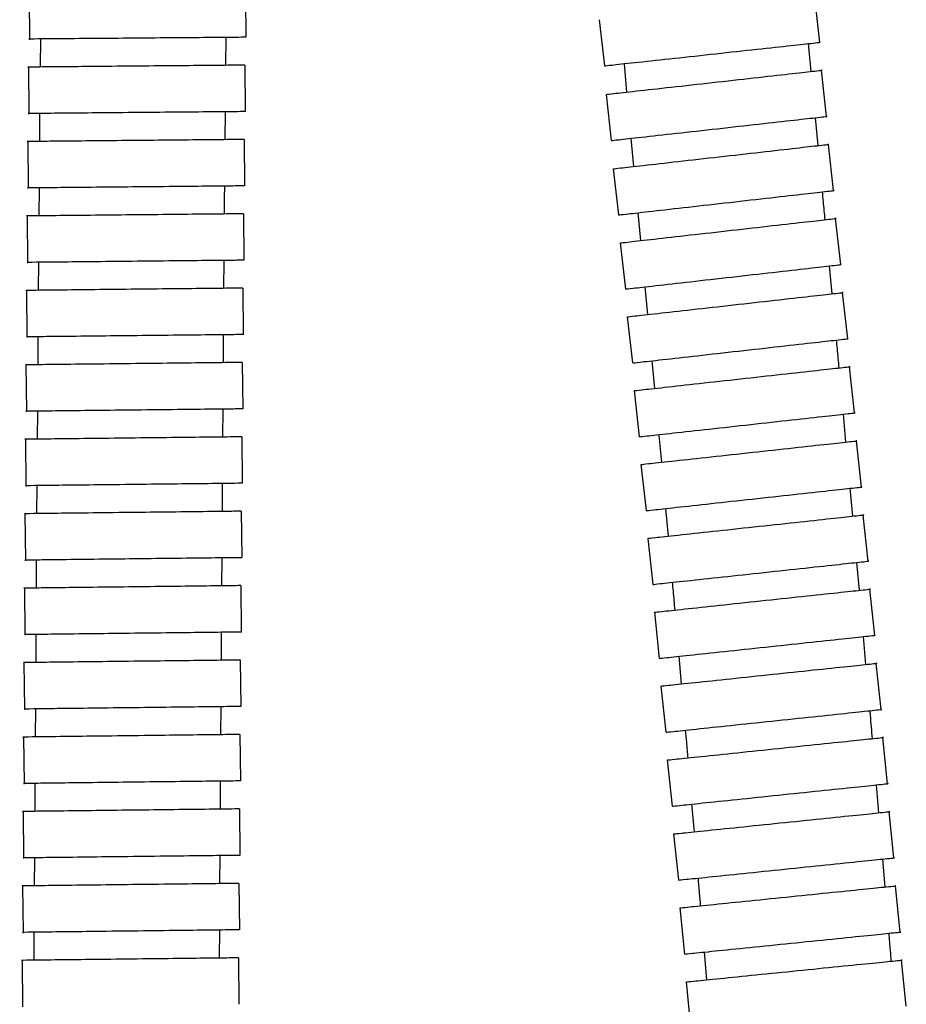
# Model space of a CAD drawing. Units: millimetres. Extents: x -17 to 453, y -556 to 467.
# Drawn here: x 319 to 377, y -174 to -110 of the extents above; entities that cross this region are included whole.
import ezdxf

# ---------------------------------------------------------------- set-up
doc = ezdxf.new("R2010")
doc.units = ezdxf.units.MM

msp = doc.modelspace()

# ---------------------------------------------------------------- linework, layer by layer
at = {"color": 7, "linetype": 'Continuous', "lineweight": 25}
for p, q in [((319.975, -108.421), (319.999, -111.421)), ((333.998, -111.306), (333.974, -108.306)), ((371.061, -111.634), (370.736, -108.652)), ((356.819, -110.17), (357.144, -113.152)), ((332.688, -113.119), (332.705, -111.317)), ((320.708, -111.414), (320.689, -113.224)), ((370.506, -113.516), (370.337, -111.714)), ((319.928, -113.232), (319.955, -116.232)), ((333.954, -116.108), (333.927, -113.108)), ((358.415, -113.014), (358.58, -114.848)), ((371.507, -116.421), (371.173, -113.44)), ((357.261, -114.996), (357.594, -117.977)), ((332.644, -117.92), (332.661, -116.119)), ((370.957, -118.305), (370.787, -116.503)), ((319.885, -118.041), (319.913, -121.041)), ((333.912, -120.908), (333.883, -117.908)), ((358.856, -117.836), (359.029, -119.656)), ((371.961, -121.209), (371.623, -118.228)), ((357.713, -119.805), (358.051, -122.786)), ((320.618, -121.033), (320.604, -122.843)), ((333.873, -125.711), (333.843, -122.711)), ((359.313, -122.643), (359.485, -124.444)), ((319.844, -122.852), (319.874, -125.851)), ((372.418, -125.996), (372.08, -123.015)), ((358.169, -124.593), (358.508, -127.574)), ((320.581, -125.843), (320.567, -127.652)), ((332.568, -127.527), (332.581, -125.724)), ((371.863, -127.881), (371.692, -126.079)), ((319.806, -127.662), (319.838, -130.662)), ((333.836, -130.514), (333.805, -127.514)), ((359.769, -127.431), (359.937, -129.221)), ((372.87, -130.786), (372.535, -127.804)), ((358.623, -129.369), (358.959, -132.35)), ((320.545, -130.653), (320.531, -132.461)), ((332.535, -132.331), (332.547, -130.527)), ((333.802, -135.317), (333.769, -132.317)), ((360.217, -132.209), (360.384, -133.991)), ((319.771, -132.471), (319.804, -135.471)), ((373.316, -135.574), (372.985, -132.593)), ((359.071, -134.137), (359.402, -137.119)), ((320.508, -135.461), (320.495, -137.271)), ((332.501, -137.136), (332.514, -135.331)), ((372.757, -137.459), (372.59, -135.656)), ((319.737, -137.281), (319.771, -140.281)), ((333.77, -140.122), (333.736, -137.122)), ((373.755, -140.366), (373.428, -137.384)), ((359.512, -138.909), (359.839, -141.891)), ((320.473, -140.271), (320.462, -142.081)), ((332.468, -141.943), (332.48, -140.136)), ((373.194, -142.247), (373.032, -140.447)), ((361.098, -141.753), (361.261, -143.537)), ((319.705, -142.091), (319.74, -145.091)), ((333.738, -144.928), (333.704, -141.929)), ((374.188, -145.156), (373.865, -142.173)), ((359.947, -143.68), (360.269, -146.662)), ((332.434, -146.75), (332.447, -144.943)), ((320.443, -145.081), (320.432, -146.889)), ((373.626, -147.038), (373.464, -145.236)), ((319.674, -146.9), (319.71, -149.9)), ((333.708, -149.735), (333.673, -146.735)), ((374.614, -149.949), (374.295, -146.966)), ((360.375, -148.453), (360.694, -151.436)), ((320.413, -149.89), (320.401, -151.699)), ((374.049, -151.828), (373.89, -150.027)), ((361.955, -151.301), (362.112, -153.086)), ((319.644, -151.71), (319.68, -154.71)), ((333.678, -154.543), (333.643, -151.544)), ((375.033, -154.74), (374.718, -151.756)), ((360.796, -153.225), (361.111, -156.208)), ((332.371, -156.368), (332.382, -154.559)), ((320.383, -154.7), (320.371, -156.509)), ((333.649, -159.353), (333.613, -156.353)), ((319.615, -156.52), (319.65, -159.519)), ((375.447, -159.534), (375.136, -156.55)), ((361.212, -158.001), (361.523, -160.985)), ((332.34, -161.177), (332.352, -159.368)), ((374.879, -161.412), (374.724, -159.61)), ((362.786, -160.853), (362.939, -162.642)), ((319.585, -161.328), (319.62, -164.328)), ((333.619, -164.162), (333.583, -161.162)), ((375.855, -164.327), (375.547, -161.342)), ((361.621, -162.777), (361.929, -165.762)), ((320.321, -164.318), (320.309, -166.128)), ((332.31, -165.989), (332.321, -164.178)), ((375.285, -166.205), (375.133, -164.402)), ((333.589, -168.974), (333.553, -165.974)), ((319.555, -166.138), (319.59, -169.138)), ((376.257, -169.12), (375.953, -166.135)), ((362.026, -167.556), (362.33, -170.54)), ((320.289, -169.128), (320.277, -170.938)), ((332.279, -170.801), (332.291, -168.989)), ((363.595, -170.411), (363.744, -172.203)), ((319.524, -170.948), (319.559, -173.948)), ((333.557, -173.786), (333.523, -170.786)), ((376.655, -173.915), (376.354, -170.93)), ((362.425, -172.336), (362.726, -175.321))]:
    msp.add_line(p, q, dxfattribs=at)
for points, knots in [([(333.981, -111.306), (333.886, -111.307), (333.694, -111.308), (332.138, -111.321), (329.838, -111.34), (328.01, -111.355), (327.096, -111.363)], [0, 0, 0, 0, 0.24372, 0.495816, 0.747909, 1, 1, 1, 1]), ([(327.096, -111.363), (326.182, -111.37), (324.355, -111.385), (321.966, -111.405), (320.496, -111.417), (319.832, -111.422), (320.011, -111.421), (320.017, -111.421)], [0, 0, 0, 0, 0.247937, 0.495875, 0.743817, 0.99176, 1, 1, 1, 1]), ([(364.006, -112.404), (364.914, -112.305), (366.731, -112.106), (369.106, -111.847), (370.568, -111.688), (371.227, -111.616), (371.05, -111.635), (371.044, -111.636)], [0, 0, 0, 0, 0.247937, 0.495875, 0.743817, 0.99176, 1, 1, 1, 1]), ([(357.162, -113.15), (357.255, -113.14), (357.446, -113.119), (358.994, -112.95), (361.281, -112.701), (363.097, -112.503), (364.006, -112.404)], [0, 0, 0, 0, 0.24372, 0.495816, 0.747909, 1, 1, 1, 1]), ([(327.025, -113.169), (326.111, -113.177), (324.283, -113.194), (321.894, -113.215), (320.424, -113.228), (319.761, -113.234), (319.94, -113.232), (319.945, -113.232)], [0, 0, 0, 0, 0.247937, 0.495875, 0.743817, 0.99176, 1, 1, 1, 1]), ([(333.91, -113.108), (333.815, -113.109), (333.623, -113.111), (332.066, -113.124), (329.766, -113.145), (327.939, -113.161), (327.025, -113.169)], [0, 0, 0, 0, 0.24372, 0.495816, 0.747909, 1, 1, 1, 1]), ([(364.12, -114.229), (365.028, -114.127), (366.845, -113.924), (369.219, -113.658), (370.68, -113.495), (371.34, -113.421), (371.162, -113.441), (371.156, -113.441)], [0, 0, 0, 0, 0.247937, 0.495875, 0.743817, 0.99176, 1, 1, 1, 1]), ([(357.278, -114.994), (357.372, -114.983), (357.563, -114.962), (359.11, -114.789), (361.396, -114.533), (363.212, -114.33), (364.12, -114.229)], [0, 0, 0, 0, 0.24372, 0.495816, 0.747909, 1, 1, 1, 1]), ([(327.052, -116.169), (326.138, -116.177), (324.31, -116.193), (321.921, -116.215), (320.451, -116.228), (319.788, -116.234), (319.966, -116.232), (319.972, -116.232)], [0, 0, 0, 0, 0.247937, 0.495875, 0.743817, 0.99176, 1, 1, 1, 1]), ([(320.658, -116.224), (320.652, -116.763), (320.645, -117.366), (320.641, -117.969), (320.64, -118.033)], [0, 0, 0, 0, 0.893483, 1, 1, 1, 1]), ([(333.936, -116.108), (333.842, -116.109), (333.65, -116.11), (332.093, -116.124), (329.793, -116.145), (327.965, -116.161), (327.052, -116.169)], [0, 0, 0, 0, 0.24372, 0.495816, 0.747909, 1, 1, 1, 1]), ([(364.454, -117.21), (365.362, -117.108), (367.178, -116.905), (369.553, -116.64), (371.014, -116.476), (371.673, -116.402), (371.495, -116.422), (371.49, -116.423)], [0, 0, 0, 0, 0.247937, 0.495875, 0.743817, 0.99176, 1, 1, 1, 1]), ([(357.612, -117.975), (357.705, -117.965), (357.896, -117.943), (359.444, -117.77), (361.729, -117.515), (363.546, -117.312), (364.454, -117.21)], [0, 0, 0, 0, 0.24372, 0.495816, 0.747909, 1, 1, 1, 1]), ([(326.981, -117.974), (326.068, -117.983), (324.24, -118), (321.851, -118.023), (320.381, -118.037), (319.718, -118.043), (319.896, -118.041), (319.902, -118.041)], [0, 0, 0, 0, 0.247937, 0.495875, 0.743817, 0.99176, 1, 1, 1, 1]), ([(333.866, -117.908), (333.772, -117.909), (333.58, -117.911), (332.023, -117.926), (329.723, -117.948), (327.895, -117.965), (326.981, -117.974)], [0, 0, 0, 0, 0.24372, 0.495816, 0.747909, 1, 1, 1, 1]), ([(364.571, -119.028), (365.48, -118.925), (367.296, -118.719), (369.67, -118.45), (371.13, -118.284), (371.789, -118.209), (371.612, -118.229), (371.606, -118.23)], [0, 0, 0, 0, 0.247937, 0.495875, 0.743817, 0.99176, 1, 1, 1, 1]), ([(357.73, -119.803), (357.824, -119.793), (358.015, -119.771), (359.562, -119.596), (361.848, -119.336), (363.663, -119.131), (364.571, -119.028)], [0, 0, 0, 0, 0.24372, 0.495816, 0.747909, 1, 1, 1, 1]), ([(327.01, -120.974), (326.096, -120.982), (324.269, -121), (321.879, -121.023), (320.409, -121.037), (319.746, -121.043), (319.925, -121.041), (319.931, -121.041)], [0, 0, 0, 0, 0.247937, 0.495875, 0.743817, 0.99176, 1, 1, 1, 1]), ([(333.895, -120.908), (333.8, -120.909), (333.608, -120.911), (332.051, -120.926), (329.751, -120.948), (327.924, -120.965), (327.01, -120.974)], [0, 0, 0, 0, 0.24372, 0.495816, 0.747909, 1, 1, 1, 1]), ([(332.602, -122.723), (332.605, -122.331), (332.608, -121.73), (332.614, -121.129), (332.616, -120.921)], [0, 0, 0, 0, 0.653216, 1, 1, 1, 1]), ([(364.909, -122.009), (365.817, -121.906), (367.634, -121.7), (370.008, -121.43), (371.468, -121.265), (372.127, -121.19), (371.95, -121.21), (371.944, -121.211)], [0, 0, 0, 0, 0.247937, 0.495875, 0.743817, 0.99176, 1, 1, 1, 1]), ([(371.408, -123.092), (371.371, -122.705), (371.314, -122.105), (371.258, -121.505), (371.238, -121.292)], [0, 0, 0, 0, 0.644843, 1, 1, 1, 1]), ([(358.068, -122.784), (358.162, -122.774), (358.353, -122.752), (359.9, -122.576), (362.186, -122.317), (364.001, -122.111), (364.909, -122.009)], [0, 0, 0, 0, 0.24372, 0.495816, 0.747909, 1, 1, 1, 1]), ([(326.941, -122.78), (326.027, -122.789), (324.199, -122.808), (321.81, -122.832), (320.34, -122.847), (319.677, -122.853), (319.856, -122.851), (319.862, -122.851)], [0, 0, 0, 0, 0.247937, 0.495875, 0.743817, 0.99176, 1, 1, 1, 1]), ([(333.825, -122.711), (333.731, -122.712), (333.539, -122.714), (331.982, -122.729), (329.682, -122.753), (327.855, -122.771), (326.941, -122.78)], [0, 0, 0, 0, 0.24372, 0.495816, 0.747909, 1, 1, 1, 1]), ([(365.028, -123.815), (365.936, -123.712), (367.752, -123.506), (370.126, -123.236), (371.587, -123.071), (372.246, -122.996), (372.068, -123.016), (372.062, -123.017)], [0, 0, 0, 0, 0.247937, 0.495875, 0.743817, 0.99176, 1, 1, 1, 1]), ([(358.187, -124.591), (358.281, -124.58), (358.471, -124.559), (360.018, -124.383), (362.304, -124.124), (364.12, -123.918), (365.028, -123.815)], [0, 0, 0, 0, 0.24372, 0.495816, 0.747909, 1, 1, 1, 1]), ([(326.971, -125.78), (326.057, -125.789), (324.23, -125.808), (321.841, -125.832), (320.371, -125.846), (319.707, -125.853), (319.886, -125.851), (319.892, -125.851)], [0, 0, 0, 0, 0.247937, 0.495875, 0.743817, 0.99176, 1, 1, 1, 1]), ([(333.856, -125.711), (333.761, -125.712), (333.569, -125.714), (332.012, -125.729), (329.712, -125.752), (327.885, -125.771), (326.971, -125.78)], [0, 0, 0, 0, 0.24372, 0.495816, 0.747909, 1, 1, 1, 1]), ([(365.366, -126.796), (366.274, -126.693), (368.09, -126.487), (370.464, -126.217), (371.925, -126.052), (372.584, -125.977), (372.406, -125.997), (372.401, -125.998)], [0, 0, 0, 0, 0.247937, 0.495875, 0.743817, 0.99176, 1, 1, 1, 1]), ([(358.525, -127.572), (358.619, -127.561), (358.81, -127.54), (360.357, -127.364), (362.642, -127.105), (364.458, -126.899), (365.366, -126.796)], [0, 0, 0, 0, 0.24372, 0.495816, 0.747909, 1, 1, 1, 1]), ([(326.903, -127.587), (325.989, -127.597), (324.162, -127.616), (321.772, -127.641), (320.302, -127.657), (319.639, -127.664), (319.818, -127.662), (319.824, -127.662)], [0, 0, 0, 0, 0.247937, 0.495875, 0.743817, 0.99176, 1, 1, 1, 1]), ([(333.787, -127.514), (333.693, -127.515), (333.501, -127.517), (331.944, -127.534), (329.644, -127.558), (327.817, -127.577), (326.903, -127.587)], [0, 0, 0, 0, 0.24372, 0.495816, 0.747909, 1, 1, 1, 1]), ([(365.482, -128.598), (366.391, -128.495), (368.207, -128.291), (370.581, -128.024), (372.042, -127.86), (372.701, -127.786), (372.524, -127.806), (372.518, -127.806)], [0, 0, 0, 0, 0.247937, 0.495875, 0.743817, 0.99176, 1, 1, 1, 1]), ([(358.641, -129.367), (358.735, -129.356), (358.925, -129.335), (360.472, -129.161), (362.758, -128.904), (364.574, -128.7), (365.482, -128.598)], [0, 0, 0, 0, 0.24372, 0.495816, 0.747909, 1, 1, 1, 1]), ([(326.935, -130.587), (326.021, -130.596), (324.193, -130.616), (321.804, -130.641), (320.334, -130.656), (319.671, -130.663), (319.85, -130.661), (319.855, -130.661)], [0, 0, 0, 0, 0.247937, 0.495875, 0.743817, 0.99176, 1, 1, 1, 1]), ([(333.819, -130.514), (333.725, -130.515), (333.533, -130.517), (331.976, -130.534), (329.676, -130.558), (327.848, -130.577), (326.935, -130.587)], [0, 0, 0, 0, 0.24372, 0.495816, 0.747909, 1, 1, 1, 1]), ([(365.818, -131.579), (366.726, -131.477), (368.542, -131.272), (370.916, -131.005), (372.377, -130.841), (373.036, -130.767), (372.859, -130.787), (372.853, -130.788)], [0, 0, 0, 0, 0.247937, 0.495875, 0.743817, 0.99176, 1, 1, 1, 1]), ([(372.314, -132.669), (372.276, -132.252), (372.221, -131.651), (372.164, -131.051), (372.146, -130.868)], [0, 0, 0, 0, 0.694745, 1, 1, 1, 1]), ([(358.976, -132.348), (359.07, -132.338), (359.261, -132.316), (360.808, -132.142), (363.094, -131.885), (364.91, -131.681), (365.818, -131.579)], [0, 0, 0, 0, 0.24372, 0.495816, 0.747909, 1, 1, 1, 1]), ([(333.752, -132.317), (333.657, -132.318), (333.465, -132.32), (331.909, -132.337), (329.609, -132.363), (327.781, -132.383), (326.867, -132.393)], [0, 0, 0, 0, 0.24372, 0.495816, 0.747909, 1, 1, 1, 1]), ([(326.867, -132.393), (325.954, -132.403), (324.126, -132.423), (321.737, -132.449), (320.267, -132.465), (319.604, -132.473), (319.782, -132.471), (319.788, -132.471)], [0, 0, 0, 0, 0.247937, 0.495875, 0.743817, 0.99176, 1, 1, 1, 1]), ([(365.931, -133.376), (366.84, -133.275), (368.656, -133.073), (371.031, -132.81), (372.492, -132.647), (373.151, -132.574), (372.974, -132.594), (372.968, -132.595)], [0, 0, 0, 0, 0.247937, 0.495875, 0.743817, 0.99176, 1, 1, 1, 1]), ([(359.088, -134.135), (359.182, -134.125), (359.373, -134.103), (360.92, -133.932), (363.207, -133.678), (365.023, -133.476), (365.931, -133.376)], [0, 0, 0, 0, 0.24372, 0.495816, 0.747909, 1, 1, 1, 1]), ([(326.9, -135.393), (325.987, -135.403), (324.159, -135.423), (321.77, -135.449), (320.3, -135.465), (319.636, -135.472), (319.815, -135.47), (319.821, -135.47)], [0, 0, 0, 0, 0.247937, 0.495875, 0.743817, 0.99176, 1, 1, 1, 1]), ([(333.785, -135.317), (333.69, -135.318), (333.498, -135.32), (331.942, -135.337), (329.642, -135.363), (327.814, -135.383), (326.9, -135.393)], [0, 0, 0, 0, 0.24372, 0.495816, 0.747909, 1, 1, 1, 1]), ([(366.262, -136.357), (367.17, -136.256), (368.987, -136.055), (371.362, -135.791), (372.823, -135.629), (373.482, -135.556), (373.304, -135.576), (373.299, -135.576)], [0, 0, 0, 0, 0.247937, 0.495875, 0.743817, 0.99176, 1, 1, 1, 1]), ([(359.419, -137.117), (359.513, -137.106), (359.704, -137.085), (361.251, -136.913), (363.537, -136.66), (365.354, -136.458), (366.262, -136.357)], [0, 0, 0, 0, 0.24372, 0.495816, 0.747909, 1, 1, 1, 1]), ([(326.834, -137.2), (325.92, -137.211), (324.092, -137.231), (321.703, -137.259), (320.233, -137.275), (319.57, -137.283), (319.749, -137.281), (319.754, -137.281)], [0, 0, 0, 0, 0.247937, 0.495875, 0.743817, 0.99176, 1, 1, 1, 1]), ([(333.718, -137.122), (333.624, -137.123), (333.432, -137.125), (331.875, -137.143), (329.575, -137.169), (327.747, -137.19), (326.834, -137.2)], [0, 0, 0, 0, 0.24372, 0.495816, 0.747909, 1, 1, 1, 1]), ([(360.664, -136.979), (360.666, -136.997), (360.722, -137.592), (360.775, -138.188), (360.827, -138.765)], [0, 0, 0, 0, 0.03074, 1, 1, 1, 1]), ([(366.373, -138.157), (367.282, -138.058), (369.099, -137.858), (371.474, -137.598), (372.935, -137.438), (373.594, -137.366), (373.417, -137.385), (373.411, -137.386)], [0, 0, 0, 0, 0.247937, 0.495875, 0.743817, 0.99176, 1, 1, 1, 1]), ([(359.53, -138.907), (359.623, -138.897), (359.814, -138.876), (361.362, -138.706), (363.648, -138.456), (365.465, -138.257), (366.373, -138.157)], [0, 0, 0, 0, 0.24372, 0.495816, 0.747909, 1, 1, 1, 1]), ([(326.868, -140.2), (325.954, -140.211), (324.126, -140.231), (321.737, -140.258), (320.267, -140.275), (319.604, -140.283), (319.783, -140.281), (319.788, -140.281)], [0, 0, 0, 0, 0.247937, 0.495875, 0.743817, 0.99176, 1, 1, 1, 1]), ([(333.752, -140.122), (333.658, -140.123), (333.466, -140.125), (331.909, -140.143), (329.609, -140.169), (327.782, -140.19), (326.868, -140.2)], [0, 0, 0, 0, 0.24372, 0.495816, 0.747909, 1, 1, 1, 1]), ([(366.7, -141.139), (367.609, -141.04), (369.426, -140.841), (371.801, -140.58), (373.262, -140.42), (373.921, -140.348), (373.744, -140.367), (373.738, -140.368)], [0, 0, 0, 0, 0.247937, 0.495875, 0.743817, 0.99176, 1, 1, 1, 1]), ([(359.856, -141.889), (359.95, -141.879), (360.141, -141.858), (361.689, -141.688), (363.975, -141.438), (365.792, -141.239), (366.7, -141.139)], [0, 0, 0, 0, 0.24372, 0.495816, 0.747909, 1, 1, 1, 1]), ([(326.802, -142.009), (325.888, -142.019), (324.06, -142.04), (321.671, -142.068), (320.201, -142.085), (319.538, -142.093), (319.717, -142.091), (319.723, -142.091)], [0, 0, 0, 0, 0.247937, 0.495875, 0.743817, 0.99176, 1, 1, 1, 1]), ([(333.686, -141.929), (333.592, -141.93), (333.4, -141.932), (331.843, -141.95), (329.543, -141.977), (327.716, -141.998), (326.802, -142.009)], [0, 0, 0, 0, 0.24372, 0.495816, 0.747909, 1, 1, 1, 1]), ([(366.809, -142.937), (367.717, -142.839), (369.535, -142.642), (371.91, -142.385), (373.371, -142.227), (374.031, -142.155), (373.853, -142.175), (373.848, -142.175)], [0, 0, 0, 0, 0.247937, 0.495875, 0.743817, 0.99176, 1, 1, 1, 1]), ([(359.964, -143.678), (360.058, -143.668), (360.249, -143.647), (361.797, -143.479), (364.083, -143.232), (365.9, -143.035), (366.809, -142.937)], [0, 0, 0, 0, 0.24372, 0.495816, 0.747909, 1, 1, 1, 1]), ([(326.837, -145.008), (325.923, -145.019), (324.095, -145.04), (321.706, -145.068), (320.236, -145.085), (319.573, -145.093), (319.752, -145.091), (319.757, -145.091)], [0, 0, 0, 0, 0.247937, 0.495875, 0.743817, 0.99176, 1, 1, 1, 1]), ([(333.721, -144.929), (333.627, -144.93), (333.434, -144.932), (331.878, -144.95), (329.578, -144.977), (327.75, -144.998), (326.837, -145.008)], [0, 0, 0, 0, 0.24372, 0.495816, 0.747909, 1, 1, 1, 1]), ([(367.132, -145.92), (368.04, -145.821), (369.857, -145.625), (372.233, -145.368), (373.694, -145.209), (374.354, -145.138), (374.176, -145.157), (374.17, -145.158)], [0, 0, 0, 0, 0.247937, 0.495875, 0.743817, 0.99176, 1, 1, 1, 1]), ([(360.287, -146.66), (360.381, -146.65), (360.572, -146.629), (362.119, -146.462), (364.406, -146.215), (366.223, -146.018), (367.132, -145.92)], [0, 0, 0, 0, 0.24372, 0.495816, 0.747909, 1, 1, 1, 1]), ([(326.771, -146.816), (325.857, -146.827), (324.03, -146.849), (321.641, -146.877), (320.171, -146.894), (319.507, -146.902), (319.686, -146.9), (319.692, -146.9)], [0, 0, 0, 0, 0.247937, 0.495875, 0.743817, 0.99176, 1, 1, 1, 1]), ([(333.655, -146.735), (333.561, -146.736), (333.369, -146.739), (331.812, -146.757), (329.512, -146.784), (327.685, -146.805), (326.771, -146.816)], [0, 0, 0, 0, 0.24372, 0.495816, 0.747909, 1, 1, 1, 1]), ([(361.532, -146.526), (361.55, -146.714), (361.604, -147.31), (361.656, -147.905), (361.691, -148.312)], [0, 0, 0, 0, 0.316893, 1, 1, 1, 1]), ([(367.238, -147.72), (368.147, -147.623), (369.964, -147.428), (372.34, -147.175), (373.802, -147.018), (374.461, -146.948), (374.283, -146.967), (374.278, -146.968)], [0, 0, 0, 0, 0.247937, 0.495875, 0.743817, 0.99176, 1, 1, 1, 1]), ([(360.392, -148.451), (360.486, -148.441), (360.677, -148.421), (362.225, -148.255), (364.512, -148.011), (366.329, -147.817), (367.238, -147.72)], [0, 0, 0, 0, 0.24372, 0.495816, 0.747909, 1, 1, 1, 1]), ([(326.806, -149.816), (325.892, -149.827), (324.065, -149.848), (321.676, -149.876), (320.206, -149.894), (319.543, -149.902), (319.721, -149.899), (319.727, -149.899)], [0, 0, 0, 0, 0.247937, 0.495875, 0.743817, 0.99176, 1, 1, 1, 1]), ([(333.691, -149.735), (333.596, -149.736), (333.404, -149.738), (331.847, -149.757), (329.547, -149.784), (327.72, -149.805), (326.806, -149.816)], [0, 0, 0, 0, 0.24372, 0.495816, 0.747909, 1, 1, 1, 1]), ([(332.401, -151.558), (332.404, -151.124), (332.408, -150.521), (332.412, -149.919), (332.413, -149.75)], [0, 0, 0, 0, 0.720292, 1, 1, 1, 1]), ([(367.557, -150.703), (368.465, -150.606), (370.283, -150.411), (372.659, -150.158), (374.12, -150.001), (374.78, -149.931), (374.602, -149.95), (374.596, -149.951)], [0, 0, 0, 0, 0.247937, 0.495875, 0.743817, 0.99176, 1, 1, 1, 1]), ([(360.711, -151.434), (360.805, -151.424), (360.996, -151.404), (362.544, -151.238), (364.831, -150.994), (366.648, -150.8), (367.557, -150.703)], [0, 0, 0, 0, 0.24372, 0.495816, 0.747909, 1, 1, 1, 1]), ([(326.741, -151.625), (325.827, -151.636), (323.999, -151.658), (321.61, -151.686), (320.14, -151.704), (319.477, -151.712), (319.656, -151.71), (319.662, -151.71)], [0, 0, 0, 0, 0.247937, 0.495875, 0.743817, 0.99176, 1, 1, 1, 1]), ([(333.625, -151.544), (333.531, -151.545), (333.339, -151.547), (331.782, -151.566), (329.482, -151.593), (327.655, -151.615), (326.741, -151.625)], [0, 0, 0, 0, 0.24372, 0.495816, 0.747909, 1, 1, 1, 1]), ([(367.66, -152.501), (368.569, -152.405), (370.387, -152.213), (372.763, -151.963), (374.225, -151.808), (374.885, -151.739), (374.707, -151.758), (374.701, -151.758)], [0, 0, 0, 0, 0.247937, 0.495875, 0.743817, 0.99176, 1, 1, 1, 1]), ([(360.814, -153.223), (360.908, -153.213), (361.099, -153.193), (362.647, -153.03), (364.934, -152.788), (366.752, -152.597), (367.66, -152.501)], [0, 0, 0, 0, 0.24372, 0.495816, 0.747909, 1, 1, 1, 1]), ([(333.661, -154.544), (333.566, -154.545), (333.374, -154.547), (331.818, -154.565), (329.518, -154.593), (327.69, -154.614), (326.776, -154.625)], [0, 0, 0, 0, 0.24372, 0.495816, 0.747909, 1, 1, 1, 1]), ([(326.776, -154.625), (325.863, -154.636), (324.035, -154.658), (321.646, -154.686), (320.176, -154.704), (319.513, -154.712), (319.691, -154.709), (319.697, -154.709)], [0, 0, 0, 0, 0.247937, 0.495875, 0.743817, 0.99176, 1, 1, 1, 1]), ([(367.975, -155.484), (368.884, -155.388), (370.702, -155.197), (373.078, -154.946), (374.54, -154.792), (375.199, -154.722), (375.022, -154.741), (375.016, -154.742)], [0, 0, 0, 0, 0.247937, 0.495875, 0.743817, 0.99176, 1, 1, 1, 1]), ([(374.467, -156.621), (374.424, -156.119), (374.373, -155.518), (374.32, -154.917), (374.312, -154.817)], [0, 0, 0, 0, 0.834491, 1, 1, 1, 1]), ([(361.128, -156.207), (361.222, -156.197), (361.413, -156.177), (362.961, -156.013), (365.249, -155.772), (367.066, -155.58), (367.975, -155.484)], [0, 0, 0, 0, 0.24372, 0.495816, 0.747909, 1, 1, 1, 1]), ([(326.711, -156.435), (325.797, -156.446), (323.97, -156.468), (321.581, -156.496), (320.111, -156.514), (319.447, -156.522), (319.626, -156.519), (319.632, -156.519)], [0, 0, 0, 0, 0.247937, 0.495875, 0.743817, 0.99176, 1, 1, 1, 1]), ([(333.596, -156.353), (333.501, -156.354), (333.309, -156.357), (331.752, -156.375), (329.452, -156.403), (327.625, -156.424), (326.711, -156.435)], [0, 0, 0, 0, 0.24372, 0.495816, 0.747909, 1, 1, 1, 1]), ([(362.375, -156.075), (362.398, -156.336), (362.451, -156.932), (362.502, -157.529), (362.53, -157.864)], [0, 0, 0, 0, 0.438254, 1, 1, 1, 1]), ([(368.077, -157.285), (368.986, -157.191), (370.804, -157.001), (373.18, -156.754), (374.642, -156.601), (375.302, -156.532), (375.124, -156.551), (375.118, -156.551)], [0, 0, 0, 0, 0.247937, 0.495875, 0.743817, 0.99176, 1, 1, 1, 1]), ([(361.229, -157.999), (361.323, -157.989), (361.514, -157.969), (363.062, -157.808), (365.35, -157.57), (367.168, -157.38), (368.077, -157.285)], [0, 0, 0, 0, 0.24372, 0.495816, 0.747909, 1, 1, 1, 1]), ([(326.747, -159.435), (325.833, -159.446), (324.005, -159.468), (321.616, -159.496), (320.146, -159.514), (319.483, -159.521), (319.662, -159.519), (319.668, -159.519)], [0, 0, 0, 0, 0.247937, 0.495875, 0.743817, 0.99176, 1, 1, 1, 1]), ([(320.352, -159.51), (320.35, -159.855), (320.346, -160.458), (320.342, -161.061), (320.341, -161.318)], [0, 0, 0, 0, 0.573101, 1, 1, 1, 1]), ([(333.631, -159.353), (333.537, -159.354), (333.345, -159.357), (331.788, -159.375), (329.488, -159.402), (327.661, -159.424), (326.747, -159.435)], [0, 0, 0, 0, 0.24372, 0.495816, 0.747909, 1, 1, 1, 1]), ([(368.388, -160.269), (369.297, -160.174), (371.115, -159.985), (373.491, -159.737), (374.953, -159.585), (375.613, -159.516), (375.435, -159.535), (375.429, -159.535)], [0, 0, 0, 0, 0.247937, 0.495875, 0.743817, 0.99176, 1, 1, 1, 1]), ([(361.54, -160.983), (361.634, -160.973), (361.825, -160.953), (363.373, -160.792), (365.661, -160.553), (367.479, -160.364), (368.388, -160.269)], [0, 0, 0, 0, 0.24372, 0.495816, 0.747909, 1, 1, 1, 1]), ([(326.682, -161.244), (325.768, -161.255), (323.94, -161.277), (321.551, -161.305), (320.081, -161.322), (319.418, -161.33), (319.597, -161.328), (319.602, -161.328)], [0, 0, 0, 0, 0.247937, 0.495875, 0.743817, 0.99176, 1, 1, 1, 1]), ([(333.566, -161.163), (333.472, -161.164), (333.279, -161.166), (331.723, -161.185), (329.423, -161.212), (327.595, -161.233), (326.682, -161.244)], [0, 0, 0, 0, 0.24372, 0.495816, 0.747909, 1, 1, 1, 1]), ([(368.487, -162.07), (369.396, -161.976), (371.214, -161.789), (373.591, -161.544), (375.053, -161.393), (375.713, -161.325), (375.535, -161.344), (375.53, -161.344)], [0, 0, 0, 0, 0.247937, 0.495875, 0.743817, 0.99176, 1, 1, 1, 1]), ([(361.639, -162.776), (361.733, -162.766), (361.924, -162.746), (363.472, -162.587), (365.76, -162.351), (367.578, -162.164), (368.487, -162.07)], [0, 0, 0, 0, 0.24372, 0.495816, 0.747909, 1, 1, 1, 1]), ([(326.717, -164.244), (325.803, -164.255), (323.976, -164.277), (321.587, -164.305), (320.117, -164.322), (319.453, -164.33), (319.632, -164.328), (319.638, -164.328)], [0, 0, 0, 0, 0.247937, 0.495875, 0.743817, 0.99176, 1, 1, 1, 1]), ([(333.601, -164.162), (333.507, -164.164), (333.315, -164.166), (331.758, -164.184), (329.458, -164.212), (327.631, -164.233), (326.717, -164.244)], [0, 0, 0, 0, 0.24372, 0.495816, 0.747909, 1, 1, 1, 1]), ([(368.795, -165.054), (369.704, -164.96), (371.522, -164.773), (373.899, -164.528), (375.361, -164.377), (376.021, -164.309), (375.843, -164.328), (375.837, -164.328)], [0, 0, 0, 0, 0.247937, 0.495875, 0.743817, 0.99176, 1, 1, 1, 1]), ([(361.946, -165.76), (362.04, -165.75), (362.231, -165.73), (363.78, -165.571), (366.068, -165.335), (367.886, -165.148), (368.795, -165.054)], [0, 0, 0, 0, 0.24372, 0.495816, 0.747909, 1, 1, 1, 1]), ([(333.536, -165.974), (333.442, -165.975), (333.249, -165.978), (331.693, -165.996), (329.393, -166.023), (327.565, -166.044), (326.652, -166.055)], [0, 0, 0, 0, 0.24372, 0.495816, 0.747909, 1, 1, 1, 1]), ([(363.195, -165.631), (363.222, -165.954), (363.274, -166.551), (363.323, -167.148), (363.346, -167.421)], [0, 0, 0, 0, 0.541993, 1, 1, 1, 1]), ([(326.652, -166.055), (325.738, -166.066), (323.91, -166.087), (321.521, -166.115), (320.051, -166.132), (319.388, -166.14), (319.567, -166.138), (319.572, -166.138)], [0, 0, 0, 0, 0.247937, 0.495875, 0.743817, 0.99176, 1, 1, 1, 1]), ([(368.892, -166.855), (369.801, -166.763), (371.62, -166.577), (373.997, -166.335), (375.459, -166.186), (376.119, -166.118), (375.941, -166.137), (375.936, -166.137)], [0, 0, 0, 0, 0.247937, 0.495875, 0.743817, 0.99176, 1, 1, 1, 1]), ([(362.043, -167.554), (362.137, -167.544), (362.328, -167.525), (363.877, -167.367), (366.165, -167.133), (367.983, -166.948), (368.892, -166.855)], [0, 0, 0, 0, 0.24372, 0.495816, 0.747909, 1, 1, 1, 1]), ([(326.687, -169.055), (325.773, -169.065), (323.945, -169.087), (321.556, -169.115), (320.086, -169.132), (319.423, -169.14), (319.602, -169.138), (319.608, -169.138)], [0, 0, 0, 0, 0.247937, 0.495875, 0.743817, 0.99176, 1, 1, 1, 1]), ([(333.571, -168.974), (333.477, -168.975), (333.285, -168.977), (331.728, -168.996), (329.428, -169.023), (327.601, -169.044), (326.687, -169.055)], [0, 0, 0, 0, 0.24372, 0.495816, 0.747909, 1, 1, 1, 1]), ([(369.197, -169.84), (370.106, -169.747), (371.924, -169.562), (374.301, -169.319), (375.763, -169.17), (376.423, -169.103), (376.246, -169.121), (376.24, -169.122)], [0, 0, 0, 0, 0.247937, 0.495875, 0.743817, 0.99176, 1, 1, 1, 1]), ([(375.687, -170.999), (375.668, -170.77), (375.619, -170.168), (375.568, -169.567), (375.537, -169.195)], [0, 0, 0, 0, 0.380439, 1, 1, 1, 1]), ([(362.347, -170.538), (362.441, -170.529), (362.632, -170.509), (364.181, -170.351), (366.469, -170.118), (368.288, -169.933), (369.197, -169.84)], [0, 0, 0, 0, 0.24372, 0.495816, 0.747909, 1, 1, 1, 1]), ([(326.621, -170.866), (325.707, -170.876), (323.88, -170.898), (321.491, -170.925), (320.021, -170.942), (319.357, -170.95), (319.536, -170.948), (319.542, -170.948)], [0, 0, 0, 0, 0.247937, 0.495875, 0.743817, 0.99176, 1, 1, 1, 1]), ([(333.505, -170.787), (333.411, -170.788), (333.219, -170.79), (331.662, -170.808), (329.362, -170.834), (327.535, -170.855), (326.621, -170.866)], [0, 0, 0, 0, 0.24372, 0.495816, 0.747909, 1, 1, 1, 1]), ([(369.292, -171.643), (370.202, -171.551), (372.02, -171.368), (374.397, -171.128), (375.86, -170.98), (376.52, -170.913), (376.342, -170.931), (376.336, -170.932)], [0, 0, 0, 0, 0.247937, 0.495875, 0.743817, 0.99176, 1, 1, 1, 1]), ([(362.442, -172.335), (362.536, -172.325), (362.727, -172.306), (364.276, -172.15), (366.565, -171.918), (368.383, -171.735), (369.292, -171.643)], [0, 0, 0, 0, 0.24372, 0.495816, 0.747909, 1, 1, 1, 1])]:
    msp.add_open_spline(points, degree=3, knots=knots, dxfattribs=at)

doc.saveas('drawing.dxf')
